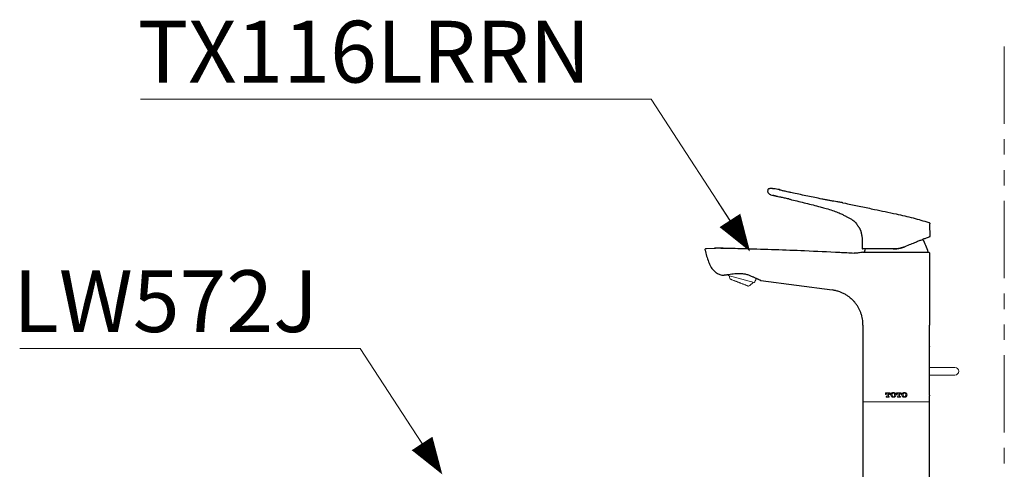
# Model space of a CAD drawing. Units: inches. Extents: x -285 to -5, y -1 to 205.
# Drawn here: x -122 to -58, y 100 to 129 of the extents above; entities that cross this region are included whole.
import ezdxf

# ---------------------------------------------------------------- set-up
doc = ezdxf.new("R2010")
doc.units = ezdxf.units.IN
doc.header["$LTSCALE"] = 4
doc.header["$MEASUREMENT"] = 0
doc.linetypes.add('PHANTOM', pattern=[2.5, 1.25, -0.25, 0.25, -0.25, 0.25, -0.25])
for name, color, linetype, lineweight in [('DIMENSI', 7, 'Continuous', 13), ('DINDING', 7, 'PHANTOM', 15), ('FITTING', 7, 'Continuous', 13), ('FITTING2', 7, 'Continuous', 30)]:
    doc.layers.add(name, color=color, linetype=linetype, lineweight=lineweight)
doc.styles.add('Arial Bold', font='arialbd.ttf')

msp = doc.modelspace()

# ---------------------------------------------------------------- linework, layer by layer
at = {"layer": 'DIMENSI'}
for p, q in [((-81.21, 123.82), (-114.291, 123.82)), ((-75.247, 114.614), (-81.21, 123.82)), ((-76.117, 115.957), (-76.987, 117.3)), ((-100.066, 107.658), (-122.104, 107.658)), ((-95.175, 100.168), (-100.066, 107.658)), ((-96.05, 101.508), (-96.924, 102.847))]:
    msp.add_line(p, q, dxfattribs=at)
for points in [[(-74.812, 113.943, 0, 1.6, 0), (-76.117, 115.957, 1.6, 1.6, 0)], [(-94.737, 99.498, 0, 1.6, 0), (-96.05, 101.508, 1.6, 1.6, 0)]]:
    msp.add_lwpolyline(points, format="xyseb", dxfattribs=at)
at = {"layer": 'DINDING', "color": 7}
msp.add_line((-58.35, 127.218), (-58.35, 14.498), dxfattribs=at)
at = {"layer": 'FITTING'}
for p, q in [((-63.275, 113.898), (-65.385, 113.898)), ((-74.545, 111.926), (-76.235, 112.379)), ((-74.428, 112.17), (-74.417, 112.21)), ((-68.065, 110.686), (-68.123, 110.753)), ((-61.553, 106.436), (-63.217, 106.436)), ((-63.217, 105.936), (-61.553, 105.936)), ((-65.738, 104.798), (-66.05, 104.798)), ((-66.05, 104.798), (-66.05, 104.688)), ((-66.05, 104.688), (-66.015, 104.688)), ((-66.015, 104.688), (-66.015, 104.704)), ((-65.956, 104.763), (-65.929, 104.763)), ((-65.929, 104.763), (-65.929, 104.565)), ((-65.858, 104.565), (-65.858, 104.763)), ((-65.858, 104.763), (-65.832, 104.763)), ((-65.773, 104.704), (-65.773, 104.688)), ((-65.773, 104.688), (-65.738, 104.688)), ((-65.738, 104.688), (-65.738, 104.798)), ((-65.333, 104.798), (-65.333, 104.688)), ((-65.021, 104.798), (-65.333, 104.798)), ((-65.333, 104.688), (-65.298, 104.688)), ((-65.298, 104.688), (-65.298, 104.704)), ((-65.239, 104.763), (-65.212, 104.763)), ((-65.212, 104.763), (-65.212, 104.565)), ((-65.141, 104.565), (-65.141, 104.763)), ((-65.141, 104.763), (-65.115, 104.763)), ((-65.056, 104.704), (-65.056, 104.688)), ((-65.056, 104.688), (-65.021, 104.688)), ((-65.021, 104.688), (-65.021, 104.798)), ((-67.5, 104.198), (-63.2, 104.198)), ((-65.951, 104.543), (-65.989, 104.543)), ((-65.989, 104.543), (-65.989, 104.508)), ((-65.989, 104.508), (-65.799, 104.508)), ((-65.799, 104.543), (-65.836, 104.543)), ((-65.799, 104.508), (-65.799, 104.543)), ((-65.234, 104.543), (-65.272, 104.543)), ((-65.272, 104.543), (-65.272, 104.508)), ((-65.272, 104.508), (-65.082, 104.508)), ((-65.082, 104.543), (-65.119, 104.543)), ((-65.082, 104.508), (-65.082, 104.543))]:
    msp.add_line(p, q, dxfattribs=at)
for centre, radius, start, end in [((-75.471, 112.457), 0.769, 179.92659, 185.78745), ((-75.177, 112.529), 1, 189.73884, 201.85377), ((-75.386, 112.585), 1, 297.83729, 320.26116), ((-75.168, 112.376), 0.769, 324.21255, 344.49612), ((-61.553, 106.186), 0.25, 0, 90), ((-61.553, 106.186), 0.25, 270, 0)]:
    msp.add_arc(centre, radius, start, end, dxfattribs=at)
for points, knots in [([(-74.92, 111.702), (-74.92, 111.702), (-74.919, 111.701), (-74.925, 111.704), (-74.938, 111.709), (-74.96, 111.717), (-74.989, 111.728), (-75.023, 111.741), (-75.064, 111.757), (-75.111, 111.775), (-75.162, 111.795), (-75.219, 111.817), (-75.279, 111.84), (-75.341, 111.864), (-75.407, 111.889), (-75.473, 111.914), (-75.532, 111.937), (-75.598, 111.962), (-75.664, 111.987), (-75.72, 112.009), (-75.766, 112.027), (-75.81, 112.043), (-75.852, 112.06), (-75.906, 112.08), (-75.953, 112.099), (-75.995, 112.114), (-76.031, 112.128), (-76.061, 112.14), (-76.082, 112.148), (-76.095, 112.153), (-76.104, 112.156), (-76.105, 112.157), (-76.105, 112.157)], [0, 0, 0, 0, 0.023108, 0.049953, 0.077238, 0.130248, 0.157082, 0.184355, 0.237408, 0.264263, 0.291558, 0.344692, 0.371588, 0.398924, 0.452086, 0.479069, 0.506445, 0.546236, 0.586663, 0.61406, 0.640583, 0.667291, 0.694288, 0.721679, 0.77486, 0.801781, 0.829146, 0.882259, 0.909146, 0.936476, 0.968079, 1, 1, 1, 1]), ([(-66.015, 104.704), (-66.015, 104.72), (-66.008, 104.736), (-65.986, 104.757), (-65.971, 104.763), (-65.956, 104.763)], [0, 0, 0, 0, 0.5, 0.5, 1, 1, 1, 1]), ([(-65.929, 104.565), (-65.929, 104.559), (-65.932, 104.553), (-65.94, 104.545), (-65.946, 104.543), (-65.951, 104.543)], [0, 0, 0, 0, 0.5, 0.5, 1, 1, 1, 1]), ([(-65.836, 104.543), (-65.842, 104.543), (-65.848, 104.545), (-65.856, 104.554), (-65.858, 104.559), (-65.858, 104.565)], [0, 0, 0, 0, 0.5, 0.5, 1, 1, 1, 1]), ([(-65.832, 104.763), (-65.816, 104.763), (-65.801, 104.757), (-65.779, 104.735), (-65.773, 104.72), (-65.773, 104.704)], [0, 0, 0, 0, 0.5, 0.5, 1, 1, 1, 1]), ([(-65.674, 104.743), (-65.684, 104.73), (-65.691, 104.716), (-65.701, 104.685), (-65.704, 104.669), (-65.704, 104.621), (-65.693, 104.589), (-65.674, 104.563)], [0, 0, 0, 0, 0.25, 0.25, 0.5, 0.5, 1, 1, 1, 1]), ([(-65.397, 104.743), (-65.405, 104.753), (-65.415, 104.762), (-65.435, 104.778), (-65.447, 104.786), (-65.483, 104.802), (-65.509, 104.808), (-65.549, 104.808), (-65.562, 104.807), (-65.588, 104.801), (-65.6, 104.797), (-65.624, 104.785), (-65.635, 104.778), (-65.656, 104.762), (-65.666, 104.753), (-65.674, 104.743)], [0, 0, 0, 0, 0.125, 0.125, 0.25, 0.25, 0.5, 0.5, 0.625, 0.625, 0.75, 0.75, 0.875, 0.875, 1, 1, 1, 1]), ([(-65.674, 104.743), (-65.666, 104.753), (-65.656, 104.762), (-65.635, 104.778), (-65.624, 104.785), (-65.588, 104.802), (-65.562, 104.808), (-65.523, 104.808), (-65.509, 104.807), (-65.483, 104.801), (-65.471, 104.797), (-65.435, 104.78), (-65.414, 104.763), (-65.397, 104.743)], [0, 0, 0, 0, 0.125, 0.125, 0.25, 0.25, 0.5, 0.5, 0.625, 0.625, 0.75, 0.75, 1, 1, 1, 1]), ([(-65.674, 104.563), (-65.657, 104.543), (-65.636, 104.527), (-65.6, 104.51), (-65.588, 104.505), (-65.562, 104.5), (-65.549, 104.498), (-65.522, 104.498), (-65.509, 104.5), (-65.483, 104.505), (-65.471, 104.51), (-65.435, 104.526), (-65.413, 104.543), (-65.397, 104.563)], [0, 0, 0, 0, 0.25, 0.25, 0.375, 0.375, 0.5, 0.5, 0.625, 0.625, 0.75, 0.75, 1, 1, 1, 1]), ([(-65.397, 104.563), (-65.405, 104.553), (-65.415, 104.544), (-65.435, 104.528), (-65.447, 104.521), (-65.483, 104.504), (-65.509, 104.498), (-65.549, 104.498), (-65.562, 104.5), (-65.588, 104.505), (-65.6, 104.51), (-65.636, 104.527), (-65.657, 104.543), (-65.674, 104.563)], [0, 0, 0, 0, 0.125, 0.125, 0.25, 0.25, 0.5, 0.5, 0.625, 0.625, 0.75, 0.75, 1, 1, 1, 1]), ([(-65.612, 104.718), (-65.615, 104.708), (-65.618, 104.697), (-65.622, 104.675), (-65.623, 104.664), (-65.623, 104.642), (-65.622, 104.631), (-65.618, 104.609), (-65.615, 104.598), (-65.612, 104.588)], [0, 0, 0, 0, 0.25, 0.25, 0.5, 0.5, 0.75, 0.75, 1, 1, 1, 1]), ([(-65.459, 104.718), (-65.464, 104.734), (-65.475, 104.748), (-65.502, 104.768), (-65.519, 104.773), (-65.552, 104.773), (-65.569, 104.768), (-65.596, 104.748), (-65.606, 104.734), (-65.612, 104.718)], [0, 0, 0, 0, 0.25, 0.25, 0.5, 0.5, 0.75, 0.75, 1, 1, 1, 1]), ([(-65.612, 104.718), (-65.606, 104.734), (-65.596, 104.748), (-65.569, 104.768), (-65.552, 104.773), (-65.519, 104.773), (-65.502, 104.768), (-65.475, 104.748), (-65.464, 104.734), (-65.459, 104.718)], [0, 0, 0, 0, 0.25, 0.25, 0.5, 0.5, 0.75, 0.75, 1, 1, 1, 1]), ([(-65.612, 104.588), (-65.606, 104.572), (-65.596, 104.558), (-65.569, 104.539), (-65.552, 104.533), (-65.519, 104.533), (-65.502, 104.539), (-65.475, 104.558), (-65.464, 104.572), (-65.459, 104.588)], [0, 0, 0, 0, 0.25, 0.25, 0.5, 0.5, 0.75, 0.75, 1, 1, 1, 1]), ([(-65.459, 104.588), (-65.464, 104.572), (-65.475, 104.558), (-65.502, 104.539), (-65.519, 104.533), (-65.552, 104.533), (-65.569, 104.539), (-65.596, 104.558), (-65.606, 104.572), (-65.612, 104.588)], [0, 0, 0, 0, 0.25, 0.25, 0.5, 0.5, 0.75, 0.75, 1, 1, 1, 1]), ([(-65.459, 104.588), (-65.452, 104.609), (-65.448, 104.631), (-65.448, 104.676), (-65.451, 104.697), (-65.459, 104.718)], [0, 0, 0, 0, 0.5, 0.5, 1, 1, 1, 1]), ([(-65.397, 104.563), (-65.387, 104.576), (-65.379, 104.591), (-65.369, 104.621), (-65.367, 104.637), (-65.367, 104.669), (-65.369, 104.685), (-65.38, 104.716), (-65.387, 104.73), (-65.397, 104.743)], [0, 0, 0, 0, 0.25, 0.25, 0.5, 0.5, 0.75, 0.75, 1, 1, 1, 1]), ([(-65.298, 104.704), (-65.298, 104.72), (-65.291, 104.735), (-65.27, 104.757), (-65.254, 104.763), (-65.239, 104.763)], [0, 0, 0, 0, 0.5, 0.5, 1, 1, 1, 1]), ([(-65.212, 104.565), (-65.212, 104.559), (-65.215, 104.554), (-65.223, 104.546), (-65.229, 104.543), (-65.234, 104.543)], [0, 0, 0, 0, 0.5, 0.5, 1, 1, 1, 1]), ([(-65.119, 104.543), (-65.125, 104.543), (-65.131, 104.545), (-65.139, 104.554), (-65.141, 104.559), (-65.141, 104.565)], [0, 0, 0, 0, 0.5, 0.5, 1, 1, 1, 1]), ([(-65.115, 104.763), (-65.099, 104.763), (-65.084, 104.757), (-65.062, 104.735), (-65.056, 104.72), (-65.056, 104.704)], [0, 0, 0, 0, 0.5, 0.5, 1, 1, 1, 1]), ([(-64.957, 104.743), (-64.967, 104.73), (-64.974, 104.716), (-64.984, 104.685), (-64.987, 104.669), (-64.987, 104.621), (-64.976, 104.589), (-64.957, 104.563)], [0, 0, 0, 0, 0.25, 0.25, 0.5, 0.5, 1, 1, 1, 1]), ([(-64.68, 104.743), (-64.688, 104.753), (-64.697, 104.762), (-64.718, 104.778), (-64.73, 104.785), (-64.753, 104.796), (-64.766, 104.801), (-64.791, 104.807), (-64.804, 104.808), (-64.83, 104.808), (-64.844, 104.807), (-64.869, 104.801), (-64.882, 104.797), (-64.906, 104.786), (-64.918, 104.779), (-64.939, 104.763), (-64.948, 104.753), (-64.957, 104.743)], [0, 0, 0, 0, 0.125, 0.125, 0.25, 0.25, 0.375, 0.375, 0.5, 0.5, 0.625, 0.625, 0.75, 0.75, 0.875, 0.875, 1, 1, 1, 1]), ([(-64.957, 104.743), (-64.948, 104.753), (-64.939, 104.763), (-64.918, 104.779), (-64.906, 104.786), (-64.87, 104.803), (-64.843, 104.808), (-64.804, 104.808), (-64.791, 104.807), (-64.766, 104.801), (-64.753, 104.797), (-64.718, 104.78), (-64.697, 104.763), (-64.68, 104.743)], [0, 0, 0, 0, 0.125, 0.125, 0.25, 0.25, 0.5, 0.5, 0.625, 0.625, 0.75, 0.75, 1, 1, 1, 1]), ([(-64.957, 104.563), (-64.94, 104.543), (-64.918, 104.526), (-64.882, 104.509), (-64.869, 104.505), (-64.844, 104.499), (-64.83, 104.498), (-64.804, 104.498), (-64.791, 104.5), (-64.766, 104.506), (-64.753, 104.51), (-64.718, 104.527), (-64.696, 104.543), (-64.68, 104.563)], [0, 0, 0, 0, 0.25, 0.25, 0.375, 0.375, 0.5, 0.5, 0.625, 0.625, 0.75, 0.75, 1, 1, 1, 1]), ([(-64.68, 104.563), (-64.688, 104.553), (-64.698, 104.544), (-64.718, 104.528), (-64.73, 104.521), (-64.765, 104.504), (-64.791, 104.498), (-64.83, 104.498), (-64.844, 104.499), (-64.87, 104.505), (-64.882, 104.509), (-64.906, 104.52), (-64.918, 104.528), (-64.939, 104.544), (-64.948, 104.553), (-64.957, 104.563)], [0, 0, 0, 0, 0.125, 0.125, 0.25, 0.25, 0.5, 0.5, 0.625, 0.625, 0.75, 0.75, 0.875, 0.875, 1, 1, 1, 1]), ([(-64.895, 104.718), (-64.898, 104.708), (-64.901, 104.697), (-64.905, 104.675), (-64.906, 104.664), (-64.906, 104.642), (-64.905, 104.631), (-64.901, 104.609), (-64.898, 104.598), (-64.895, 104.588)], [0, 0, 0, 0, 0.25, 0.25, 0.5, 0.5, 0.75, 0.75, 1, 1, 1, 1]), ([(-64.895, 104.718), (-64.889, 104.735), (-64.879, 104.749), (-64.851, 104.768), (-64.835, 104.773), (-64.802, 104.773), (-64.785, 104.768), (-64.758, 104.749), (-64.747, 104.735), (-64.742, 104.718)], [0, 0, 0, 0, 0.25, 0.25, 0.5, 0.5, 0.75, 0.75, 1, 1, 1, 1]), ([(-64.742, 104.718), (-64.747, 104.735), (-64.758, 104.748), (-64.785, 104.768), (-64.802, 104.773), (-64.835, 104.773), (-64.851, 104.768), (-64.878, 104.749), (-64.889, 104.734), (-64.895, 104.718)], [0, 0, 0, 0, 0.25, 0.25, 0.5, 0.5, 0.75, 0.75, 1, 1, 1, 1]), ([(-64.742, 104.588), (-64.747, 104.572), (-64.758, 104.558), (-64.785, 104.539), (-64.802, 104.533), (-64.834, 104.533), (-64.851, 104.539), (-64.878, 104.558), (-64.889, 104.572), (-64.895, 104.588)], [0, 0, 0, 0, 0.25, 0.25, 0.5, 0.5, 0.75, 0.75, 1, 1, 1, 1]), ([(-64.895, 104.588), (-64.889, 104.572), (-64.879, 104.558), (-64.851, 104.538), (-64.835, 104.533), (-64.801, 104.533), (-64.785, 104.539), (-64.758, 104.558), (-64.747, 104.572), (-64.742, 104.588)], [0, 0, 0, 0, 0.25, 0.25, 0.5, 0.5, 0.75, 0.75, 1, 1, 1, 1]), ([(-64.742, 104.588), (-64.735, 104.609), (-64.731, 104.631), (-64.731, 104.676), (-64.734, 104.697), (-64.742, 104.718)], [0, 0, 0, 0, 0.5, 0.5, 1, 1, 1, 1]), ([(-64.68, 104.563), (-64.67, 104.576), (-64.663, 104.59), (-64.652, 104.621), (-64.65, 104.637), (-64.65, 104.67), (-64.652, 104.685), (-64.663, 104.716), (-64.67, 104.73), (-64.68, 104.743)], [0, 0, 0, 0, 0.25, 0.25, 0.5, 0.5, 0.75, 0.75, 1, 1, 1, 1])]:
    msp.add_open_spline(points, degree=3, knots=knots, dxfattribs=at)
at = {"layer": 'FITTING2'}
for p, q in [((-73.65, 117.914), (-73.642, 117.949)), ((-72.953, 117.956), (-72.972, 117.96)), ((-72.953, 117.956), (-72.972, 117.96)), ((-72.928, 117.952), (-72.929, 117.952)), ((-72.872, 117.926), (-72.928, 117.952)), ((-73.481, 117.623), (-73.116, 117.519)), ((-73.472, 117.621), (-73.474, 117.621)), ((-73.472, 117.621), (-73.474, 117.621)), ((-73.119, 117.52), (-73.339, 117.583)), ((-72.944, 117.48), (-72.953, 117.483)), ((-71.999, 117.726), (-72.175, 117.764)), ((-70.276, 116.838), (-70.277, 116.837)), ((-63.165, 115.685), (-63.166, 115.734)), ((-63.159, 114.933), (-63.165, 115.685)), ((-67.58, 114.986), (-67.557, 114.733)), ((-77.636, 114.141), (-77.042, 114.164)), ((-76.549, 114.166), (-77.107, 114.164)), ((-76.713, 114.165), (-76.477, 114.165)), ((-76.549, 114.166), (-76.549, 114.166)), ((-67.557, 114.733), (-67.552, 114.138)), ((-63.2, 113.848), (-63.2, 113.498)), ((-63.2, 113.498), (-63.2, 109.18)), ((-74.125, 112.069), (-69.5, 111.46)), ((-67.5, 109.18), (-67.5, 104.198)), ((-63.2, 107.797), (-63.2, 109.18)), ((-63.217, 107.523), (-63.217, 104.873)), ((-63.2, 104.198), (-63.2, 104.599)), ((-67.5, 104.198), (-67.5, 87.498)), ((-63.2, 87.498), (-63.2, 104.198))]:
    msp.add_line(p, q, dxfattribs=at)
at = {"layer": 'FITTING2', "flags": 128}
for points in [[(-68.812, 117.103), (-68.633, 117.066), (-68.493, 117.037)], [(-67.357, 114.108), (-67.384, 114.029), (-67.425, 113.898)]]:
    msp.add_lwpolyline(points, dxfattribs=at)
at = {"layer": 'FITTING2'}
for centre, radius, start, end in [((-67.522, 114.138), 0.03, 180.49999, 270.0001), ((-67.113, 112.772), 4, 16.34923, 29.24923), ((-63.25, 113.848), 0.05, 0, 90)]:
    msp.add_arc(centre, radius, start, end, dxfattribs=at)
for points, knots in [([(-73.642, 117.949), (-73.639, 117.96), (-73.632, 117.981), (-73.609, 118.007), (-73.579, 118.024), (-73.555, 118.028), (-73.542, 118.028), (-73.54, 118.028)], [0, 0, 0, 0, 0.23963, 0.47926, 0.71889, 0.958519, 1, 1, 1, 1]), ([(-72.929, 117.952), (-73.046, 117.973), (-73.248, 118.01), (-73.453, 118.023), (-73.54, 118.028)], [0, 0, 0, 0, 0.577083, 1, 1, 1, 1]), ([(-73.364, 118.016), (-73.394, 118.018), (-73.448, 118.022), (-73.502, 118.024), (-73.525, 118.025)], [0, 0, 0, 0, 0.5733069, 1, 1, 1, 1]), ([(-72.928, 117.952), (-72.917, 117.949), (-72.904, 117.946), (-72.894, 117.937), (-72.892, 117.936)], [0, 0, 0, 0, 0.849861, 1, 1, 1, 1]), ([(-73.474, 117.621), (-73.507, 117.636), (-73.572, 117.663), (-73.631, 117.744), (-73.659, 117.831), (-73.653, 117.886), (-73.65, 117.914)], [0, 0, 0, 0, 0.283368, 0.5581, 0.775487, 1, 1, 1, 1]), ([(-73.077, 117.51), (-73.09, 117.513), (-73.112, 117.518), (-73.115, 117.519), (-73.116, 117.519)], [0, 0, 0, 0, 0.581899, 1, 1, 1, 1]), ([(-72.305, 117.345), (-72.402, 117.366), (-72.595, 117.409), (-72.83, 117.455), (-72.996, 117.492), (-73.039, 117.502), (-73.058, 117.506)], [0, 0, 0, 0, 0.2639221, 0.5272312, 0.7906935, 1, 1, 1, 1]), ([(-72.858, 117.924), (-72.861, 117.925), (-72.88, 117.931), (-72.895, 117.937), (-72.897, 117.938), (-72.897, 117.938)], [0, 0, 0, 0, 0.155022, 0.935196, 1, 1, 1, 1]), ([(-72.185, 117.766), (-72.208, 117.771), (-72.337, 117.799), (-72.551, 117.846), (-72.776, 117.897), (-72.84, 117.916), (-72.872, 117.926)], [0, 0, 0, 0, 0.070332, 0.38086, 0.690636, 1, 1, 1, 1]), ([(-72.305, 117.345), (-72.275, 117.338), (-72.213, 117.324), (-72.15, 117.308), (-72.119, 117.301)], [0, 0, 0, 0, 0.499455, 1, 1, 1, 1]), ([(-72.175, 117.764), (-72.177, 117.764), (-72.179, 117.765), (-72.183, 117.765), (-72.184, 117.766), (-72.184, 117.766), (-72.185, 117.766)], [0, 0, 0, 0, 0.567909, 0.868825, 0.955606, 1, 1, 1, 1]), ([(-70.163, 117.342), (-70.316, 117.374), (-70.621, 117.437), (-71.081, 117.532), (-71.54, 117.628), (-71.846, 117.693), (-71.999, 117.726)], [0, 0, 0, 0, 0.2491911, 0.4987035, 0.7491887, 1, 1, 1, 1]), ([(-68.812, 117.103), (-68.812, 117.103), (-68.812, 117.103), (-68.825, 117.105), (-68.886, 117.114), (-68.985, 117.13), (-69.12, 117.151), (-69.286, 117.178), (-69.48, 117.212), (-69.695, 117.25), (-69.925, 117.294), (-70.084, 117.326), (-70.163, 117.342)], [0, 0, 0, 0, 0.000003, 0.11018, 0.221664, 0.333148, 0.444491, 0.555832, 0.666919, 0.778003, 0.889002, 1, 1, 1, 1]), ([(-72.119, 117.301), (-71.812, 117.225), (-71.198, 117.075), (-70.583, 116.917), (-70.276, 116.838)], [0, 0, 0, 0, 0.500064, 1, 1, 1, 1]), ([(-70.276, 116.838), (-70.226, 116.825), (-70.127, 116.798), (-70.027, 116.772), (-69.977, 116.758)], [0, 0, 0, 0, 0.499938, 1, 1, 1, 1]), ([(-69.977, 116.758), (-69.84, 116.719), (-69.564, 116.641), (-69.202, 116.507), (-68.897, 116.377), (-68.772, 116.315), (-68.709, 116.283)], [0, 0, 0, 0, 0.249181, 0.499115, 0.748971, 1, 1, 1, 1]), ([(-68.493, 117.037), (-68.205, 116.977), (-67.626, 116.856), (-66.815, 116.685), (-66.055, 116.524), (-65.586, 116.425), (-65.35, 116.374)], [0, 0, 0, 0, 0.274599, 0.552428, 0.774197, 1, 1, 1, 1]), ([(-68.709, 116.283), (-68.674, 116.264), (-68.603, 116.226), (-68.593, 116.218), (-68.588, 116.214)], [0, 0, 0, 0, 0.500338, 1, 1, 1, 1]), ([(-68.588, 116.214), (-68.472, 116.161), (-68.28, 116.073), (-68.054, 115.886), (-67.925, 115.745), (-67.861, 115.657), (-67.846, 115.636)], [0, 0, 0, 0, 0.399274, 0.659712, 0.918288, 1, 1, 1, 1]), ([(-65.35, 116.374), (-64.983, 116.292), (-64.273, 116.133), (-63.575, 115.928), (-63.237, 115.828)], [0, 0, 0, 0, 0.516536, 1, 1, 1, 1]), ([(-67.58, 114.986), (-67.58, 114.987), (-67.579, 114.989), (-67.58, 115.002), (-67.581, 115.023), (-67.583, 115.053), (-67.587, 115.09), (-67.594, 115.133), (-67.605, 115.179), (-67.618, 115.228), (-67.635, 115.277), (-67.655, 115.328), (-67.679, 115.379), (-67.706, 115.43), (-67.735, 115.481), (-67.766, 115.528), (-67.793, 115.567), (-67.815, 115.597), (-67.831, 115.617), (-67.841, 115.63), (-67.846, 115.636), (-67.846, 115.636), (-67.846, 115.636)], [0, 0, 0, 0, 0.047171, 0.097567, 0.149429, 0.199703, 0.251482, 0.300902, 0.351811, 0.400382, 0.450264, 0.500878, 0.552681, 0.60919, 0.667018, 0.729954, 0.794761, 0.843505, 0.893521, 0.934615, 0.976847, 1, 1, 1, 1]), ([(-63.237, 115.828), (-63.227, 115.824), (-63.206, 115.815), (-63.182, 115.79), (-63.169, 115.762), (-63.167, 115.743), (-63.166, 115.734)], [0, 0, 0, 0, 0.267752, 0.535504, 0.803255, 1, 1, 1, 1]), ([(-63.178, 114.905), (-63.183, 114.903), (-63.195, 114.898), (-63.28, 114.864), (-63.414, 114.81), (-63.554, 114.753), (-63.648, 114.715), (-63.673, 114.705)], [0, 0, 0, 0, 0.226701, 0.46014, 0.686798, 0.919669, 1, 1, 1, 1]), ([(-77.728, 114.021), (-77.731, 114.035), (-77.73, 114.049), (-77.724, 114.077), (-77.718, 114.091), (-77.701, 114.113), (-77.689, 114.123), (-77.664, 114.136), (-77.65, 114.14), (-77.636, 114.141)], [0, 0, 0, 0, 0.25, 0.25, 0.5, 0.5, 0.75, 0.75, 1, 1, 1, 1]), ([(-76.477, 114.165), (-76.39, 114.163), (-76.157, 114.158), (-75.691, 114.147), (-74.042, 114.106), (-71.785, 114.028), (-69.455, 113.919), (-68.388, 113.862), (-68.08, 113.845)], [0, 0, 0, 0, 0.0234375, 0.0625, 0.125, 0.4667969, 0.671875, 0.7548508, 0.7548508, 0.7548508, 0.7548508]), ([(-65.539, 114.108), (-65.46, 114.111), (-65.299, 114.117), (-65.043, 114.163), (-64.879, 114.222), (-64.789, 114.254)], [0, 0, 0, 0, 0.305547, 0.620121, 1, 1, 1, 1]), ([(-64.789, 114.254), (-64.892, 114.217), (-65.131, 114.131), (-65.391, 114.117), (-65.539, 114.108)], [0, 0, 0, 0, 0.430724, 1, 1, 1, 1]), ([(-63.673, 114.705), (-63.736, 114.679), (-63.865, 114.627), (-64.115, 114.526), (-64.421, 114.403), (-64.665, 114.304), (-64.789, 114.254)], [0, 0, 0, 0, 0.208881, 0.421476, 0.706492, 1, 1, 1, 1]), ([(-77.728, 114.021), (-77.693, 113.913), (-77.631, 113.654), (-77.506, 113.288), (-77.38, 112.98), (-77.218, 112.743), (-77.033, 112.577), (-76.819, 112.456), (-76.665, 112.418), (-76.588, 112.4)], [0, 0, 0, 0, 0.1906465, 0.3674715, 0.5312238, 0.6448535, 0.7560118, 0.871545, 0.9870489, 0.9870489, 0.9870489, 0.9870489]), ([(-67.506, 113.897), (-67.6, 113.874), (-67.695, 113.859), (-67.887, 113.842), (-67.983, 113.84), (-68.08, 113.845)], [0, 0, 0, 0, 0.5, 0.5, 1, 1, 1, 1]), ([(-65.539, 114.108), (-65.635, 114.108), (-65.852, 114.108), (-66.177, 114.108), (-66.505, 114.108), (-66.799, 114.108), (-67.053, 114.108), (-67.257, 114.108), (-67.408, 114.108), (-67.503, 114.108), (-67.516, 114.108), (-67.522, 114.108)], [0, 0, 0, 0, 0.090239, 0.203777, 0.317317, 0.431111, 0.544897, 0.65869, 0.772474, 0.886238, 1, 1, 1, 1]), ([(-67.494, 113.898), (-67.494, 113.898), (-67.49, 113.898), (-67.476, 113.898), (-67.465, 113.898), (-67.424, 113.898), (-67.383, 113.898), (-67.302, 113.898), (-67.272, 113.898), (-67.206, 113.898), (-67.169, 113.898), (-67.053, 113.898), (-66.964, 113.898), (-66.84, 113.898), (-66.814, 113.898), (-66.762, 113.898), (-66.735, 113.898), (-66.654, 113.898), (-66.598, 113.898), (-66.424, 113.898), (-66.3, 113.898), (-66.102, 113.898), (-66.036, 113.898), (-65.901, 113.898), (-65.834, 113.898), (-65.697, 113.898), (-65.628, 113.898), (-65.49, 113.898), (-65.42, 113.898), (-65.35, 113.898)], [0, 0, 0, 0, 0.0625, 0.0625, 0.125, 0.125, 0.25, 0.25, 0.3125, 0.3125, 0.375, 0.375, 0.5, 0.5, 0.53125, 0.53125, 0.5625, 0.5625, 0.625, 0.625, 0.75, 0.75, 0.8125, 0.8125, 0.875, 0.875, 0.9375, 0.9375, 1, 1, 1, 1]), ([(-65.35, 113.898), (-65.211, 113.898), (-65.075, 113.898), (-64.873, 113.898), (-64.807, 113.898), (-64.675, 113.898), (-64.609, 113.898), (-64.419, 113.898), (-64.298, 113.898), (-64.127, 113.898), (-64.072, 113.898), (-63.964, 113.898), (-63.913, 113.898), (-63.768, 113.898), (-63.682, 113.898), (-63.567, 113.898), (-63.531, 113.898), (-63.466, 113.898), (-63.437, 113.898), (-63.384, 113.898), (-63.361, 113.898), (-63.321, 113.898), (-63.304, 113.898), (-63.264, 113.898), (-63.25, 113.898), (-63.25, 113.898)], [0, 0, 0, 0, 0.125, 0.125, 0.1875, 0.1875, 0.25, 0.25, 0.375, 0.375, 0.4375, 0.4375, 0.5, 0.5, 0.625, 0.625, 0.6875, 0.6875, 0.75, 0.75, 0.8125, 0.8125, 0.875, 0.875, 1, 1, 1, 1]), ([(-76.549, 112.406), (-76.543, 112.407), (-76.537, 112.409), (-76.524, 112.411), (-76.517, 112.412), (-76.494, 112.416), (-76.478, 112.419), (-76.442, 112.425), (-76.422, 112.429), (-76.38, 112.435), (-76.358, 112.439), (-76.311, 112.446), (-76.286, 112.449), (-76.235, 112.456), (-76.208, 112.459), (-76.124, 112.469), (-76.063, 112.478), (-75.936, 112.497), (-75.869, 112.506), (-75.765, 112.517), (-75.729, 112.52), (-75.657, 112.525), (-75.62, 112.527), (-75.547, 112.529), (-75.51, 112.529), (-75.435, 112.527), (-75.397, 112.524), (-75.284, 112.514), (-75.21, 112.503), (-75.1, 112.479), (-75.064, 112.47), (-74.993, 112.45), (-74.958, 112.439), (-74.856, 112.404), (-74.792, 112.378), (-74.67, 112.326), (-74.611, 112.299), (-74.504, 112.25), (-74.455, 112.227), (-74.387, 112.197), (-74.365, 112.188), (-74.323, 112.169), (-74.304, 112.161), (-74.251, 112.136), (-74.222, 112.121), (-74.185, 112.102), (-74.175, 112.096), (-74.156, 112.087), (-74.149, 112.082), (-74.137, 112.076), (-74.132, 112.073), (-74.128, 112.071), (-74.127, 112.07), (-74.125, 112.069), (-74.125, 112.069), (-74.125, 112.069)], [0, 0, 0, 0, 0.015625, 0.015625, 0.03125, 0.03125, 0.0625, 0.0625, 0.09375, 0.09375, 0.125, 0.125, 0.15625, 0.15625, 0.1875, 0.1875, 0.25, 0.25, 0.3125, 0.3125, 0.34375, 0.34375, 0.375, 0.375, 0.40625, 0.40625, 0.4375, 0.4375, 0.5, 0.5, 0.53125, 0.53125, 0.5625, 0.5625, 0.625, 0.625, 0.6875, 0.6875, 0.75, 0.75, 0.78125, 0.78125, 0.8125, 0.8125, 0.875, 0.875, 0.90625, 0.90625, 0.9375, 0.9375, 0.96875, 0.96875, 0.984375, 0.984375, 1, 1, 1, 1]), ([(-74.125, 112.069), (-74.125, 112.069), (-74.125, 112.069), (-74.132, 112.073), (-74.139, 112.077)], [0, 0, 0, 0, 0.0000312, 1, 1, 1, 1]), ([(-69.275, 111.418), (-69.283, 111.42), (-69.357, 111.441), (-69.432, 111.451), (-69.5, 111.46)], [0, 0, 0, 0, 0.110346, 1, 1, 1, 1]), ([(-69.4, 111.44), (-69.352, 111.433), (-69.225, 111.413), (-69.039, 111.354), (-68.828, 111.27), (-68.64, 111.172), (-68.466, 111.06), (-68.322, 110.949), (-68.2, 110.836), (-68.12, 110.754), (-68.075, 110.701), (-68.064, 110.687)], [0, 0, 0, 0, 0.090298, 0.241943, 0.369808, 0.522454, 0.645139, 0.757229, 0.863097, 0.964957, 1, 1, 1, 1]), ([(-67.5, 109.18), (-67.501, 109.244), (-67.504, 109.371), (-67.529, 109.563), (-67.57, 109.755), (-67.627, 109.942), (-67.699, 110.122), (-67.785, 110.295), (-67.887, 110.462), (-67.981, 110.593), (-68.045, 110.664), (-68.065, 110.686)], [0, 0, 0, 0, 0.116144, 0.23308, 0.352562, 0.472933, 0.58908, 0.706034, 0.825535, 0.945919, 1, 1, 1, 1]), ([(-63.2, 107.797), (-63.2, 107.797), (-63.2, 107.797), (-63.201, 107.789), (-63.203, 107.773), (-63.206, 107.749), (-63.209, 107.719), (-63.211, 107.684), (-63.214, 107.644), (-63.216, 107.6), (-63.217, 107.56), (-63.217, 107.534), (-63.217, 107.523)], [0, 0, 0, 0, 0.071254, 0.176204, 0.284184, 0.389446, 0.497719, 0.603719, 0.712788, 0.818811, 0.927951, 1, 1, 1, 1]), ([(-63.217, 104.873), (-63.217, 104.858), (-63.217, 104.827), (-63.216, 104.783), (-63.213, 104.74), (-63.211, 104.702), (-63.208, 104.668), (-63.205, 104.64), (-63.202, 104.618), (-63.201, 104.604), (-63.2, 104.598), (-63.2, 104.599), (-63.2, 104.599)], [0, 0, 0, 0, 0.105252, 0.213571, 0.318818, 0.427088, 0.532875, 0.641709, 0.747837, 0.857074, 0.962615, 1, 1, 1, 1])]:
    msp.add_open_spline(points, degree=3, knots=knots, dxfattribs=at)
for points in [[(-63.178, 114.905), (-63.175, 114.906), (-63.17, 114.909), (-63.164, 114.916), (-63.16, 114.924), (-63.159, 114.93), (-63.159, 114.933)], [(-67.506, 113.897), (-67.502, 113.898), (-67.498, 113.898), (-67.494, 113.898)], [(-76.588, 112.4), (-76.578, 112.401), (-76.565, 112.403), (-76.549, 112.406)]]:
    msp.add_open_spline(points, degree=3, dxfattribs=at)

# ---------------------------------------------------------------- texts
at = {"layer": 'DIMENSI', "style": 'Arial Bold'}
for s, p in [('TX116LRRN', (-114.459, 124.891)), ('LW572J', (-122.532, 108.726))]:
    msp.add_text(s, height=4, dxfattribs=at).set_placement(p)

doc.saveas('drawing.dxf')
